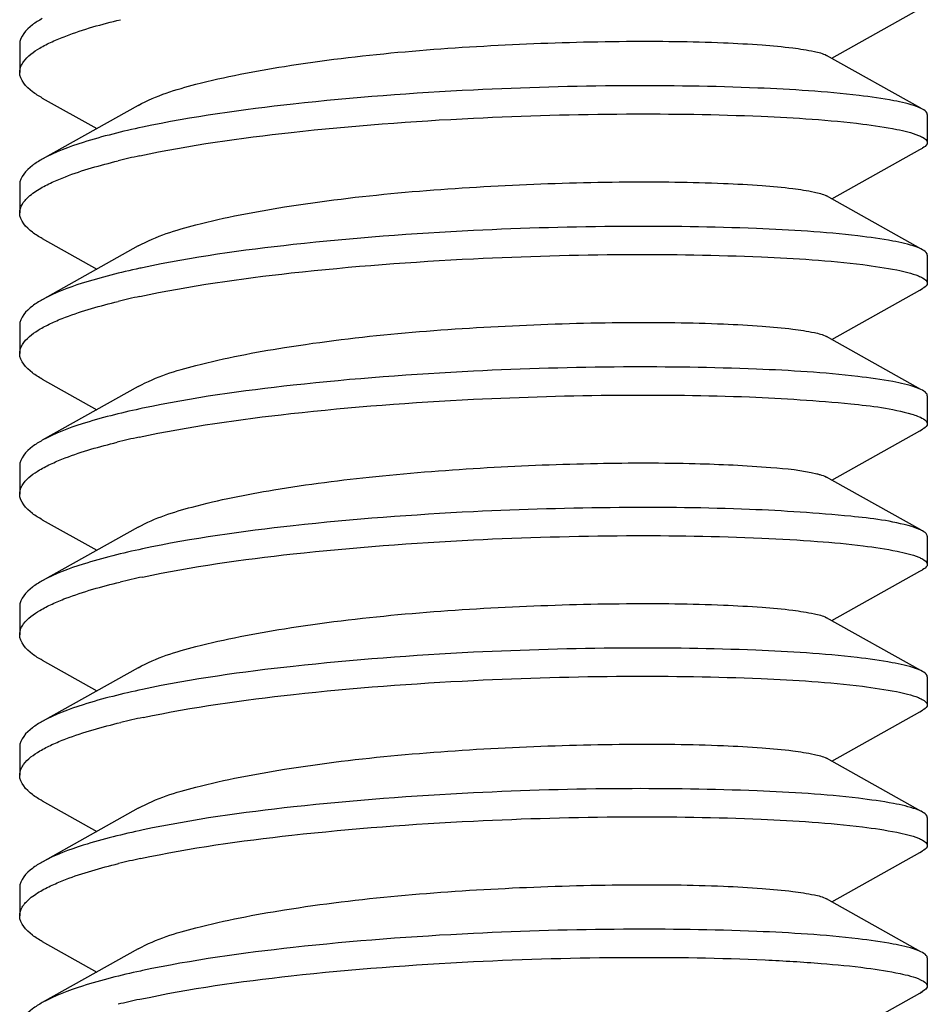
# Model space of a CAD drawing. Units: millimetres. Extents: x -2658 to -1086, y 1396 to 1905.
# Drawn here: x -1338 to -1330, y 1653 to 1661 of the extents above; entities that cross this region are included whole.
import ezdxf

# ---------------------------------------------------------------- set-up
doc = ezdxf.new("R2010")
doc.units = ezdxf.units.MM
doc.header["$LTSCALE"] = 204.1875
doc.layers.add('E3609_12_00_BL11', color=7, linetype='CONTINUOUS')

msp = doc.modelspace()

# ---------------------------------------------------------------- linework, layer by layer
at = {"layer": 'E3609_12_00_BL11', "linetype": 'Continuous'}
for p, q in [((-1331.2881, 1661.122), (-1330.5118, 1661.5566)), ((-1331.2881, 1661.122), (-1330.5118, 1661.5566)), ((-1338.4453, 1661.2459), (-1338.4453, 1660.9981)), ((-1338.4453, 1661.2459), (-1338.4453, 1660.9981)), ((-1330.5018, 1660.6818), (-1331.3342, 1661.1478)), ((-1330.5018, 1660.6818), (-1331.3342, 1661.1478)), ((-1338.2463, 1660.7718), (-1337.7648, 1660.5024)), ((-1338.2463, 1660.7718), (-1337.7648, 1660.5024)), ((-1337.4, 1660.7067), (-1338.2463, 1660.233)), ((-1337.4, 1660.7067), (-1338.2463, 1660.233)), ((-1330.4453, 1660.6263), (-1330.4453, 1660.3785)), ((-1330.4453, 1660.6263), (-1330.4453, 1660.3785)), ((-1330.5118, 1660.3174), (-1330.4873, 1660.3311)), ((-1330.5118, 1660.3174), (-1330.4873, 1660.3311)), ((-1331.2881, 1659.8828), (-1330.5118, 1660.3174)), ((-1331.2881, 1659.8828), (-1330.5118, 1660.3174)), ((-1338.4453, 1660.0067), (-1338.4453, 1659.7589)), ((-1338.4453, 1660.0067), (-1338.4453, 1659.7589)), ((-1330.5018, 1659.4427), (-1331.3342, 1659.9086)), ((-1330.5018, 1659.4427), (-1331.3342, 1659.9086)), ((-1338.2463, 1659.5326), (-1337.7648, 1659.2632)), ((-1338.2463, 1659.5326), (-1337.7648, 1659.2632)), ((-1337.4, 1659.4676), (-1338.2463, 1658.9939)), ((-1337.4, 1659.4676), (-1338.2463, 1658.9939)), ((-1330.4453, 1659.3872), (-1330.4453, 1659.1393)), ((-1330.4453, 1659.3872), (-1330.4453, 1659.1393)), ((-1331.2881, 1658.6437), (-1330.5118, 1659.0783)), ((-1331.2881, 1658.6437), (-1330.5118, 1659.0783)), ((-1330.5118, 1659.0783), (-1330.4873, 1659.092)), ((-1330.5118, 1659.0783), (-1330.4873, 1659.092)), ((-1338.4453, 1658.7676), (-1338.4453, 1658.5198)), ((-1338.4453, 1658.7676), (-1338.4453, 1658.5198)), ((-1330.5018, 1658.2035), (-1331.3342, 1658.6695)), ((-1330.5018, 1658.2035), (-1331.3342, 1658.6695)), ((-1338.2463, 1658.2935), (-1337.7648, 1658.0241)), ((-1338.2463, 1658.2935), (-1337.7648, 1658.0241)), ((-1337.4, 1658.2284), (-1338.2463, 1657.7547)), ((-1337.4, 1658.2284), (-1338.2463, 1657.7547)), ((-1330.4453, 1658.148), (-1330.4453, 1657.9002)), ((-1330.4453, 1658.148), (-1330.4453, 1657.9002)), ((-1331.2881, 1657.4045), (-1330.5118, 1657.8391)), ((-1331.2881, 1657.4045), (-1330.5118, 1657.8391)), ((-1330.5118, 1657.8391), (-1330.4873, 1657.8528)), ((-1330.5118, 1657.8391), (-1330.4873, 1657.8528)), ((-1338.4453, 1657.5284), (-1338.4453, 1657.2806)), ((-1338.4453, 1657.5284), (-1338.4453, 1657.2806)), ((-1331.2881, 1657.4045), (-1331.3342, 1657.4303)), ((-1331.2881, 1657.4045), (-1331.3342, 1657.4303)), ((-1330.5018, 1656.9644), (-1331.2881, 1657.4045)), ((-1330.5018, 1656.9644), (-1331.2881, 1657.4045)), ((-1338.2463, 1657.0543), (-1337.7648, 1656.7849)), ((-1338.2463, 1657.0543), (-1337.7648, 1656.7849)), ((-1337.4, 1656.9893), (-1338.2463, 1656.5156)), ((-1337.4, 1656.9893), (-1338.2463, 1656.5156)), ((-1330.4453, 1656.9089), (-1330.4453, 1656.661)), ((-1330.4453, 1656.9089), (-1330.4453, 1656.661)), ((-1331.2881, 1656.1654), (-1330.5118, 1656.6)), ((-1331.2881, 1656.1654), (-1330.5118, 1656.6)), ((-1330.5118, 1656.6), (-1330.4873, 1656.6137)), ((-1330.5118, 1656.6), (-1330.4873, 1656.6137)), ((-1338.4453, 1656.2893), (-1338.4453, 1656.0414)), ((-1338.4453, 1656.2893), (-1338.4453, 1656.0414)), ((-1330.5018, 1655.7252), (-1331.3342, 1656.1912)), ((-1330.5018, 1655.7252), (-1331.3342, 1656.1912)), ((-1338.2463, 1655.8152), (-1337.7648, 1655.5458)), ((-1338.2463, 1655.8152), (-1337.7648, 1655.5458)), ((-1337.4, 1655.7501), (-1338.2463, 1655.2764)), ((-1337.4, 1655.7501), (-1338.2463, 1655.2764)), ((-1330.4453, 1655.6697), (-1330.4453, 1655.4219)), ((-1330.4453, 1655.6697), (-1330.4453, 1655.4219)), ((-1331.2881, 1654.9262), (-1330.5118, 1655.3608)), ((-1331.2881, 1654.9262), (-1330.5118, 1655.3608)), ((-1330.5118, 1655.3608), (-1330.4873, 1655.3745)), ((-1330.5118, 1655.3608), (-1330.4873, 1655.3745)), ((-1338.4453, 1655.0501), (-1338.4453, 1654.8023)), ((-1338.4453, 1655.0501), (-1338.4453, 1654.8023)), ((-1330.5018, 1654.4861), (-1331.3342, 1654.952)), ((-1330.5018, 1654.4861), (-1331.3342, 1654.952)), ((-1338.2463, 1654.576), (-1337.7648, 1654.3066)), ((-1338.2463, 1654.576), (-1337.7648, 1654.3066)), ((-1337.4, 1654.511), (-1338.2463, 1654.0373)), ((-1337.4, 1654.511), (-1338.2463, 1654.0373)), ((-1330.4453, 1654.4305), (-1330.4453, 1654.1827)), ((-1330.4453, 1654.4305), (-1330.4453, 1654.1827)), ((-1331.2881, 1653.6871), (-1330.5118, 1654.1216)), ((-1331.2881, 1653.6871), (-1330.5118, 1654.1216)), ((-1330.5118, 1654.1216), (-1330.4873, 1654.1354)), ((-1330.5118, 1654.1216), (-1330.4873, 1654.1354)), ((-1338.4453, 1653.811), (-1338.4453, 1653.5631)), ((-1338.4453, 1653.811), (-1338.4453, 1653.5631)), ((-1330.5018, 1653.2469), (-1331.3342, 1653.7129)), ((-1330.5018, 1653.2469), (-1331.3342, 1653.7129)), ((-1338.2463, 1653.3369), (-1337.7648, 1653.0675)), ((-1338.2463, 1653.3369), (-1337.7648, 1653.0675)), ((-1337.4, 1653.2718), (-1338.2463, 1652.7981)), ((-1337.4, 1653.2718), (-1338.2463, 1652.7981)), ((-1330.4453, 1653.1914), (-1330.4453, 1652.9436)), ((-1330.4453, 1653.1914), (-1330.4453, 1652.9641)), ((-1331.2881, 1652.4479), (-1330.5118, 1652.8825)), ((-1331.2881, 1652.4479), (-1330.5118, 1652.8825)), ((-1330.5118, 1652.8825), (-1330.4873, 1652.8962)), ((-1330.5118, 1652.8825), (-1330.4873, 1652.8962)), ((-1330.467, 1652.9094), (-1330.4873, 1652.8962)), ((-1330.467, 1652.9094), (-1330.4873, 1652.8962))]:
    msp.add_line(p, q, dxfattribs=at)
for centre, radius, start, end in [((-1335.9162, 1653.4142), 7.004, 102.12033, 103.73004), ((-1335.9162, 1653.4142), 7.004, 102.12033, 103.73004), ((-1335.687, 1651.3786), 8.0731, 101.97497, 102.15456), ((-1335.687, 1651.3786), 8.0731, 101.97497, 102.15456), ((-1335.9153, 1652.1709), 7.0082, 102.12177, 103.72232), ((-1335.9153, 1652.1709), 7.0082, 102.12177, 103.72232), ((-1335.687, 1650.1395), 8.0731, 101.97497, 102.15561), ((-1335.687, 1650.1395), 8.0731, 101.97497, 102.15561), ((-1335.9298, 1650.9951), 6.9432, 102.16162, 103.79858), ((-1335.9298, 1650.9951), 6.9432, 102.16162, 103.79858), ((-1335.8727, 1649.5063), 7.1993, 101.9539, 103.54874), ((-1335.8727, 1649.5063), 7.1993, 101.9539, 103.54874), ((-1335.8616, 1648.218), 7.2497, 101.91241, 103.50224), ((-1335.8616, 1648.218), 7.2497, 101.91241, 103.50224), ((-1335.9033, 1647.1623), 7.0616, 102.0692, 103.67692), ((-1335.9033, 1647.1623), 7.0616, 102.0692, 103.67692), ((-1335.6801, 1645.1505), 8.1062, 101.97483, 102.10362), ((-1335.6801, 1645.1505), 8.1062, 101.97483, 102.10362), ((-1335.917, 1645.9827), 7.0004, 102.12595, 103.73162), ((-1335.917, 1645.9827), 7.0004, 102.12595, 103.73162)]:
    msp.add_arc(centre, radius, start, end, dxfattribs=at)
for points, start_tangent, end_tangent in [([(-1338.2462, 1661.4722), (-1338.3329, 1661.4165), (-1338.4453, 1661.2459)], (-0.872826, -0.488031), (-0.000024, -1)), ([(-1338.2462, 1661.4722), (-1338.3329, 1661.4165), (-1338.4453, 1661.2459)], (-0.872826, -0.488031), (-0.000024, -1)), ([(-1338.1605, 1661.2678), (-1338.0392, 1661.3185), (-1337.5577, 1661.4623)], (0.907589, 0.419859), (0.972092, 0.234601)), ([(-1338.1605, 1661.2678), (-1338.0392, 1661.3185), (-1337.5577, 1661.4623)], (0.907589, 0.419859), (0.972092, 0.234601)), ([(-1338.4347, 1661.0507), (-1338.4119, 1661.0913), (-1338.2681, 1661.2117)], (0.374214, 0.927342), (0.859692, 0.510812)), ([(-1338.4347, 1661.0507), (-1338.4119, 1661.0913), (-1338.2681, 1661.2117)], (0.374214, 0.927342), (0.859692, 0.510812)), ([(-1338.2681, 1661.2117), (-1338.1605, 1661.2678)], (0.859692, 0.510812), (0.907589, 0.419859)), ([(-1338.2681, 1661.2117), (-1338.1605, 1661.2678)], (0.859692, 0.510812), (0.907589, 0.419859)), ([(-1337.4, 1660.7067), (-1336.8921, 1660.8929), (-1336.1119, 1661.0505), (-1334.1028, 1661.2433), (-1333.0973, 1661.2718), (-1332.2418, 1661.2589), (-1331.901, 1661.2395), (-1331.6315, 1661.2134), (-1331.4408, 1661.1823), (-1331.3342, 1661.1478)], (0.872293, 0.488984), (0.872477, -0.488656)), ([(-1337.4, 1660.7067), (-1336.8921, 1660.8929), (-1336.1119, 1661.0505), (-1334.1028, 1661.2433), (-1333.0973, 1661.2718), (-1332.2418, 1661.2589), (-1331.901, 1661.2395), (-1331.6315, 1661.2134), (-1331.4408, 1661.1823), (-1331.3342, 1661.1478)], (0.872293, 0.488984), (0.872477, -0.488656)), ([(-1338.4453, 1660.9981), (-1338.4347, 1661.0507)], (-0.000018, 1), (0.374214, 0.927342)), ([(-1338.4453, 1660.9981), (-1338.4347, 1661.0507)], (-0.000018, 1), (0.374214, 0.927342)), ([(-1338.2462, 1660.7718), (-1338.3329, 1660.8274), (-1338.4453, 1660.9981)], (-0.872816, 0.48805), (-0.000018, 1)), ([(-1338.2462, 1660.7718), (-1338.3329, 1660.8274), (-1338.4453, 1660.9981)], (-0.872816, 0.48805), (-0.000018, 1)), ([(-1330.5391, 1660.6967), (-1330.74, 1660.7482), (-1331.0467, 1660.794), (-1331.9398, 1660.8599), (-1333.1171, 1660.8793), (-1334.4453, 1660.8423)], (-0.938695, 0.344748), (-0.998787, -0.049245)), ([(-1330.5391, 1660.6967), (-1330.74, 1660.7482), (-1331.0467, 1660.794), (-1331.9398, 1660.8599), (-1333.1171, 1660.8793), (-1334.4453, 1660.8423)], (-0.938695, 0.344748), (-0.998787, -0.049245)), ([(-1334.4453, 1660.8423), (-1336.0344, 1660.7185), (-1337.3618, 1660.5152)], (-0.998787, -0.049245), (-0.978243, -0.20746)), ([(-1334.4453, 1660.8423), (-1336.0344, 1660.7185), (-1337.3618, 1660.5152)], (-0.998787, -0.049245), (-0.978243, -0.20746)), ([(-1330.4873, 1660.6737), (-1330.5391, 1660.6967)], (-0.872697, 0.488262), (-0.938695, 0.344748)), ([(-1330.4873, 1660.6737), (-1330.5391, 1660.6967)], (-0.872697, 0.488262), (-0.938695, 0.344748)), ([(-1337.3868, 1660.2621), (-1336.0512, 1660.4688), (-1334.4453, 1660.5945)], (0.977582, 0.210557), (0.998787, 0.049245)), ([(-1337.3868, 1660.2621), (-1336.0512, 1660.4688), (-1334.4453, 1660.5945)], (0.977582, 0.210557), (0.998787, 0.049245)), ([(-1334.4453, 1660.5945), (-1333.098, 1660.6315), (-1331.9083, 1660.6107), (-1331.015, 1660.5424), (-1330.7138, 1660.4952), (-1330.5224, 1660.4424)], (0.998787, 0.049245), (0.926038, -0.377431)), ([(-1334.4453, 1660.5945), (-1333.098, 1660.6315), (-1331.9083, 1660.6107), (-1331.015, 1660.5424), (-1330.7138, 1660.4952), (-1330.5224, 1660.4424)], (0.998787, 0.049245), (0.926038, -0.377431)), ([(-1330.4453, 1660.6263), (-1330.4479, 1660.6382), (-1330.4873, 1660.6737)], (0.00003, 1), (-0.872697, 0.488262)), ([(-1330.4453, 1660.6263), (-1330.4479, 1660.6382), (-1330.4873, 1660.6737)], (0.00003, 1), (-0.872697, 0.488262)), ([(-1337.3618, 1660.5152), (-1337.8858, 1660.3805), (-1338.2462, 1660.233)], (-0.978243, -0.20746), (-0.872824, -0.488035)), ([(-1337.3618, 1660.5152), (-1337.8858, 1660.3805), (-1338.2462, 1660.233)], (-0.978243, -0.20746), (-0.872824, -0.488035)), ([(-1330.5224, 1660.4424), (-1330.4888, 1660.4267), (-1330.4453, 1660.3785)], (0.926038, -0.377431), (-0.000017, -1)), ([(-1330.5224, 1660.4424), (-1330.4888, 1660.4267), (-1330.4453, 1660.3785)], (0.926038, -0.377431), (-0.000017, -1)), ([(-1330.4453, 1660.3785), (-1330.4479, 1660.3666), (-1330.4873, 1660.3311)], (-0.000017, -1), (-0.872716, -0.488228)), ([(-1330.4453, 1660.3785), (-1330.4479, 1660.3666), (-1330.4873, 1660.3311)], (-0.000017, -1), (-0.872716, -0.488228)), ([(-1338.2462, 1660.233), (-1338.3329, 1660.1774), (-1338.4453, 1660.0067)], (-0.872824, -0.488035), (0.000018, -1)), ([(-1338.2462, 1660.233), (-1338.3329, 1660.1774), (-1338.4453, 1660.0067)], (-0.872824, -0.488035), (0.000018, -1)), ([(-1338.1599, 1660.0289), (-1338.0424, 1660.0782), (-1337.5786, 1660.2181)], (0.907748, 0.419515), (0.971281, 0.237937)), ([(-1338.1599, 1660.0289), (-1338.0424, 1660.0782), (-1337.5786, 1660.2181)], (0.907748, 0.419515), (0.971281, 0.237937)), ([(-1338.2735, 1659.9694), (-1338.1599, 1660.0289)], (0.856055, 0.516885), (0.907748, 0.419515)), ([(-1338.2735, 1659.9694), (-1338.1599, 1660.0289)], (0.856055, 0.516885), (0.907748, 0.419515)), ([(-1337.4, 1659.4676), (-1336.8921, 1659.6538), (-1336.1119, 1659.8113), (-1334.1028, 1660.0041), (-1333.0973, 1660.0326), (-1332.2418, 1660.0198), (-1331.901, 1660.0004), (-1331.6315, 1659.9743), (-1331.4408, 1659.9431), (-1331.3342, 1659.9086)], (0.872343, 0.488895), (0.872159, -0.489222)), ([(-1337.4, 1659.4676), (-1336.8921, 1659.6538), (-1336.1119, 1659.8113), (-1334.1028, 1660.0041), (-1333.0973, 1660.0326), (-1332.2418, 1660.0198), (-1331.901, 1660.0004), (-1331.6315, 1659.9743), (-1331.4408, 1659.9431), (-1331.3342, 1659.9086)], (0.872343, 0.488895), (0.872159, -0.489222)), ([(-1338.4039, 1659.8627), (-1338.3796, 1659.8896), (-1338.2735, 1659.9694)], (0.624428, 0.781082), (0.856055, 0.516885)), ([(-1338.4039, 1659.8627), (-1338.3796, 1659.8896), (-1338.2735, 1659.9694)], (0.624428, 0.781082), (0.856055, 0.516885)), ([(-1338.4453, 1659.7589), (-1338.422, 1659.8369), (-1338.4039, 1659.8627)], (0.000044, 1), (0.624428, 0.781082)), ([(-1338.4453, 1659.7589), (-1338.422, 1659.8369), (-1338.4039, 1659.8627)], (0.000044, 1), (0.624428, 0.781082)), ([(-1338.2462, 1659.5326), (-1338.3329, 1659.5883), (-1338.4453, 1659.7589)], (-0.872826, 0.488032), (0.000044, 1)), ([(-1338.2462, 1659.5326), (-1338.3329, 1659.5883), (-1338.4453, 1659.7589)], (-0.872826, 0.488032), (0.000044, 1)), ([(-1330.5445, 1659.4595), (-1330.7482, 1659.5106), (-1331.0566, 1659.5561), (-1331.9496, 1659.6212), (-1333.123, 1659.6401), (-1334.4453, 1659.6032)], (-0.941976, 0.335681), (-0.998787, -0.049245)), ([(-1330.5445, 1659.4595), (-1330.7482, 1659.5106), (-1331.0566, 1659.5561), (-1331.9496, 1659.6212), (-1333.123, 1659.6401), (-1334.4453, 1659.6032)], (-0.941976, 0.335681), (-0.998787, -0.049245)), ([(-1334.4453, 1659.6032), (-1336.0345, 1659.4793), (-1337.3621, 1659.276)], (-0.998787, -0.049245), (-0.978237, -0.207492)), ([(-1334.4453, 1659.6032), (-1336.0345, 1659.4793), (-1337.3621, 1659.276)], (-0.998787, -0.049245), (-0.978237, -0.207492)), ([(-1334.4453, 1659.3554), (-1333.0975, 1659.3924), (-1331.9074, 1659.3715), (-1331.0141, 1659.3031), (-1330.7131, 1659.2559), (-1330.522, 1659.2031)], (0.998787, 0.049245), (0.925637, -0.378413)), ([(-1334.4453, 1659.3554), (-1333.0975, 1659.3924), (-1331.9074, 1659.3715), (-1331.0141, 1659.3031), (-1330.7131, 1659.2559), (-1330.522, 1659.2031)], (0.998787, 0.049245), (0.925637, -0.378413)), ([(-1330.4873, 1659.4345), (-1330.5445, 1659.4595)], (-0.872704, 0.488251), (-0.941976, 0.335681)), ([(-1330.4873, 1659.4345), (-1330.5445, 1659.4595)], (-0.872704, 0.488251), (-0.941976, 0.335681)), ([(-1330.4453, 1659.3872), (-1330.4479, 1659.3991), (-1330.4873, 1659.4345)], (0.000017, 1), (-0.872704, 0.488251)), ([(-1330.4453, 1659.3872), (-1330.4479, 1659.3991), (-1330.4873, 1659.4345)], (0.000017, 1), (-0.872704, 0.488251)), ([(-1337.387, 1659.0229), (-1336.0513, 1659.2296), (-1334.4453, 1659.3554)], (0.977578, 0.210575), (0.998787, 0.049245)), ([(-1337.387, 1659.0229), (-1336.0513, 1659.2296), (-1334.4453, 1659.3554)], (0.977578, 0.210575), (0.998787, 0.049245)), ([(-1337.3868, 1659.2707), (-1337.8951, 1659.1384), (-1338.2462, 1658.9939)], (-0.977582, -0.210557), (-0.872817, -0.488048)), ([(-1337.3868, 1659.2707), (-1337.8951, 1659.1384), (-1338.2462, 1658.9939)], (-0.977582, -0.210557), (-0.872817, -0.488048)), ([(-1330.522, 1659.2031), (-1330.4885, 1659.1874), (-1330.4453, 1659.1393)], (0.925637, -0.378413), (-0.00005, -1)), ([(-1330.522, 1659.2031), (-1330.4885, 1659.1874), (-1330.4453, 1659.1393)], (0.925637, -0.378413), (-0.00005, -1)), ([(-1330.4453, 1659.1393), (-1330.4479, 1659.1274), (-1330.4873, 1659.092)], (-0.00005, -1), (-0.872707, -0.488244)), ([(-1330.4453, 1659.1393), (-1330.4479, 1659.1274), (-1330.4873, 1659.092)], (-0.00005, -1), (-0.872707, -0.488244)), ([(-1338.2462, 1658.9939), (-1338.3329, 1658.9382), (-1338.4453, 1658.7676)], (-0.872817, -0.488048), (-0.000044, -1)), ([(-1338.2462, 1658.9939), (-1338.3329, 1658.9382), (-1338.4453, 1658.7676)], (-0.872817, -0.488048), (-0.000044, -1)), ([(-1338.1604, 1658.7895), (-1338.0426, 1658.8389), (-1337.5778, 1658.9791)], (0.907627, 0.419777), (0.971314, 0.237799)), ([(-1338.1604, 1658.7895), (-1338.0426, 1658.8389), (-1337.5778, 1658.9791)], (0.907627, 0.419777), (0.971314, 0.237799)), ([(-1338.2635, 1658.7362), (-1338.1604, 1658.7895)], (0.862671, 0.505766), (0.907627, 0.419777)), ([(-1338.2635, 1658.7362), (-1338.1604, 1658.7895)], (0.862671, 0.505766), (0.907627, 0.419777)), ([(-1337.4, 1658.2284), (-1336.8921, 1658.4146), (-1336.1119, 1658.5722), (-1334.1028, 1658.765), (-1333.0973, 1658.7935), (-1332.2418, 1658.7806), (-1331.901, 1658.7612), (-1331.6315, 1658.7351), (-1331.4408, 1658.704), (-1331.3342, 1658.6695)], (0.872224, 0.489107), (0.872329, -0.48892)), ([(-1337.4, 1658.2284), (-1336.8921, 1658.4146), (-1336.1119, 1658.5722), (-1334.1028, 1658.765), (-1333.0973, 1658.7935), (-1332.2418, 1658.7806), (-1331.901, 1658.7612), (-1331.6315, 1658.7351), (-1331.4408, 1658.704), (-1331.3342, 1658.6695)], (0.872224, 0.489107), (0.872329, -0.48892)), ([(-1338.4322, 1658.5782), (-1338.4082, 1658.6181), (-1338.2635, 1658.7362)], (0.409202, 0.912444), (0.862671, 0.505766)), ([(-1338.4322, 1658.5782), (-1338.4082, 1658.6181), (-1338.2635, 1658.7362)], (0.409202, 0.912444), (0.862671, 0.505766)), ([(-1338.4453, 1658.5198), (-1338.4322, 1658.5782)], (0.000009, 1), (0.409202, 0.912444)), ([(-1338.4453, 1658.5198), (-1338.4322, 1658.5782)], (0.000009, 1), (0.409202, 0.912444)), ([(-1338.2462, 1658.2935), (-1338.3329, 1658.3491), (-1338.4453, 1658.5198)], (-0.872814, 0.488053), (0.000009, 1)), ([(-1338.2462, 1658.2935), (-1338.3329, 1658.3491), (-1338.4453, 1658.5198)], (-0.872814, 0.488053), (0.000009, 1)), ([(-1334.4453, 1658.364), (-1336.0345, 1658.2402), (-1337.3621, 1658.0369)], (-0.998787, -0.049245), (-0.978237, -0.207492)), ([(-1334.4453, 1658.364), (-1336.0345, 1658.2402), (-1337.3621, 1658.0369)], (-0.998787, -0.049245), (-0.978237, -0.207492)), ([(-1330.5453, 1658.2206), (-1330.7493, 1658.2717), (-1331.0579, 1658.3171), (-1331.9508, 1658.3821), (-1333.1238, 1658.4009), (-1334.4453, 1658.364)], (-0.942388, 0.334522), (-0.998787, -0.049245)), ([(-1330.5453, 1658.2206), (-1330.7493, 1658.2717), (-1331.0579, 1658.3171), (-1331.9508, 1658.3821), (-1333.1238, 1658.4009), (-1334.4453, 1658.364)], (-0.942388, 0.334522), (-0.998787, -0.049245)), ([(-1330.4873, 1658.1954), (-1330.5453, 1658.2206)], (-0.872714, 0.488233), (-0.942388, 0.334522)), ([(-1330.4873, 1658.1954), (-1330.5453, 1658.2206)], (-0.872714, 0.488233), (-0.942388, 0.334522)), ([(-1330.4453, 1658.148), (-1330.4479, 1658.1599), (-1330.4873, 1658.1954)], (0.00005, 1), (-0.872714, 0.488233)), ([(-1330.4453, 1658.148), (-1330.4479, 1658.1599), (-1330.4873, 1658.1954)], (0.00005, 1), (-0.872714, 0.488233)), ([(-1337.3925, 1657.7825), (-1336.0551, 1657.9901), (-1334.4453, 1658.1162)], (0.977425, 0.211281), (0.998787, 0.049245)), ([(-1337.3925, 1657.7825), (-1336.0551, 1657.9901), (-1334.4453, 1658.1162)], (0.977425, 0.211281), (0.998787, 0.049245)), ([(-1334.4453, 1658.1162), (-1333.1602, 1658.1528), (-1332.0113, 1658.1367), (-1331.1205, 1658.0762), (-1330.5823, 1657.9848)], (0.998787, 0.049245), (0.958013, -0.286723)), ([(-1334.4453, 1658.1162), (-1333.1602, 1658.1528), (-1332.0113, 1658.1367), (-1331.1205, 1658.0762), (-1330.5823, 1657.9848)], (0.998787, 0.049245), (0.958013, -0.286723)), ([(-1337.387, 1658.0316), (-1337.8952, 1657.8992), (-1338.2462, 1657.7547)], (-0.977578, -0.210575), (-0.872826, -0.488032)), ([(-1337.387, 1658.0316), (-1337.8952, 1657.8992), (-1338.2462, 1657.7547)], (-0.977578, -0.210575), (-0.872826, -0.488032)), ([(-1330.5823, 1657.9848), (-1330.4798, 1657.9431), (-1330.4453, 1657.9003)], (0.958013, -0.286723), (0.002489, -0.999997)), ([(-1330.5823, 1657.9848), (-1330.4798, 1657.9431), (-1330.4453, 1657.9003)], (0.958013, -0.286723), (0.002489, -0.999997)), ([(-1330.4453, 1657.9003), (-1330.4479, 1657.8883), (-1330.4873, 1657.8528)], (0.002489, -0.999997), (-0.872902, -0.487896)), ([(-1330.4453, 1657.9003), (-1330.4479, 1657.8883), (-1330.4873, 1657.8528)], (0.002489, -0.999997), (-0.872902, -0.487896)), ([(-1338.2462, 1657.7547), (-1338.3329, 1657.6991), (-1338.4453, 1657.5284)], (-0.872826, -0.488032), (-0.000009, -1)), ([(-1338.2462, 1657.7547), (-1338.3329, 1657.6991), (-1338.4453, 1657.5284)], (-0.872826, -0.488032), (-0.000009, -1)), ([(-1338.1598, 1657.5506), (-1338.0436, 1657.5994), (-1337.5858, 1657.738)], (0.907788, 0.41943), (0.970991, 0.239118)), ([(-1338.1598, 1657.5506), (-1338.0436, 1657.5994), (-1337.5858, 1657.738)], (0.907788, 0.41943), (0.970991, 0.239118)), ([(-1337.4, 1656.9893), (-1336.9264, 1657.1663), (-1336.2049, 1657.3181), (-1335.3075, 1657.4358), (-1334.3241, 1657.514), (-1333.3527, 1657.5511), (-1332.4905, 1657.5496), (-1331.8236, 1657.5159), (-1331.4186, 1657.4596)], (0.872343, 0.488895), (0.970875, -0.239587)), ([(-1337.4, 1656.9893), (-1336.9264, 1657.1663), (-1336.2049, 1657.3181), (-1335.3075, 1657.4358), (-1334.3241, 1657.514), (-1333.3527, 1657.5511), (-1332.4905, 1657.5496), (-1331.8236, 1657.5159), (-1331.4186, 1657.4596)], (0.872343, 0.488895), (0.970875, -0.239587)), ([(-1338.4338, 1657.3355), (-1338.4109, 1657.3753), (-1338.2702, 1657.493)], (0.387998, 0.92166), (0.858295, 0.513156)), ([(-1338.4338, 1657.3355), (-1338.4109, 1657.3753), (-1338.2702, 1657.493)], (0.387998, 0.92166), (0.858295, 0.513156)), ([(-1338.2702, 1657.493), (-1338.1598, 1657.5506)], (0.858295, 0.513156), (0.907788, 0.41943)), ([(-1338.2702, 1657.493), (-1338.1598, 1657.5506)], (0.858295, 0.513156), (0.907788, 0.41943)), ([(-1331.4186, 1657.4596), (-1331.3918, 1657.4525), (-1331.3342, 1657.4303)], (0.970875, -0.239587), (0.872413, -0.488769)), ([(-1331.4186, 1657.4596), (-1331.3918, 1657.4525), (-1331.3342, 1657.4303)], (0.970875, -0.239587), (0.872413, -0.488769)), ([(-1338.4453, 1657.2806), (-1338.4338, 1657.3355)], (0.000024, 1), (0.387998, 0.92166)), ([(-1338.4453, 1657.2806), (-1338.4338, 1657.3355)], (0.000024, 1), (0.387998, 0.92166)), ([(-1338.2462, 1657.0543), (-1338.3329, 1657.11), (-1338.4453, 1657.2806)], (-0.872823, 0.488036), (0.000024, 1)), ([(-1338.2462, 1657.0543), (-1338.3329, 1657.11), (-1338.4453, 1657.2806)], (-0.872823, 0.488036), (0.000024, 1)), ([(-1334.4453, 1657.1249), (-1336.0346, 1657.001), (-1337.3621, 1656.7977)], (-0.998787, -0.049245), (-0.978235, -0.207498)), ([(-1334.4453, 1657.1249), (-1336.0346, 1657.001), (-1337.3621, 1656.7977)], (-0.998787, -0.049245), (-0.978235, -0.207498)), ([(-1330.5823, 1656.9935), (-1331.1205, 1657.0849), (-1332.0113, 1657.1453), (-1333.1602, 1657.1615), (-1334.4453, 1657.1249)], (-0.958013, 0.286723), (-0.998787, -0.049245)), ([(-1330.5823, 1656.9935), (-1331.1205, 1657.0849), (-1332.0113, 1657.1453), (-1333.1602, 1657.1615), (-1334.4453, 1657.1249)], (-0.958013, 0.286723), (-0.998787, -0.049245)), ([(-1330.5215, 1656.9724), (-1330.5823, 1656.9935)], (-0.92517, 0.379553), (-0.958013, 0.286723)), ([(-1330.5215, 1656.9724), (-1330.5823, 1656.9935)], (-0.92517, 0.379553), (-0.958013, 0.286723)), ([(-1330.4873, 1656.9562), (-1330.5215, 1656.9724)], (-0.872856, 0.487978), (-0.92517, 0.379553)), ([(-1330.4873, 1656.9562), (-1330.5215, 1656.9724)], (-0.872856, 0.487978), (-0.92517, 0.379553)), ([(-1330.4453, 1656.9089), (-1330.448, 1656.9208), (-1330.4873, 1656.9562)], (-0.002489, 0.999997), (-0.872856, 0.487978)), ([(-1330.4453, 1656.9089), (-1330.448, 1656.9208), (-1330.4873, 1656.9562)], (-0.002489, 0.999997), (-0.872856, 0.487978)), ([(-1337.3639, 1656.5495), (-1336.0357, 1656.7531), (-1334.4453, 1656.877)], (0.978191, 0.207709), (0.998787, 0.049245)), ([(-1337.3639, 1656.5495), (-1336.0357, 1656.7531), (-1334.4453, 1656.877)], (0.978191, 0.207709), (0.998787, 0.049245)), ([(-1334.4453, 1656.877), (-1333.0953, 1656.9141), (-1331.9039, 1656.8931), (-1331.4124, 1656.8638), (-1331.0106, 1656.8244), (-1330.7103, 1656.777), (-1330.5203, 1656.7241)], (0.998787, 0.049245), (0.924038, -0.3823)), ([(-1334.4453, 1656.877), (-1333.0953, 1656.9141), (-1331.9039, 1656.8931), (-1331.4124, 1656.8638), (-1331.0106, 1656.8244), (-1330.7103, 1656.777), (-1330.5203, 1656.7241)], (0.998787, 0.049245), (0.924038, -0.3823)), ([(-1337.3621, 1656.7977), (-1337.8859, 1656.663), (-1338.2462, 1656.5156)], (-0.978235, -0.207498), (-0.872816, -0.488049)), ([(-1337.3621, 1656.7977), (-1337.8859, 1656.663), (-1338.2462, 1656.5156)], (-0.978235, -0.207498), (-0.872816, -0.488049)), ([(-1330.5203, 1656.7241), (-1330.4876, 1656.7085), (-1330.4453, 1656.661)], (0.924038, -0.3823), (0.000039, -1)), ([(-1330.5203, 1656.7241), (-1330.4876, 1656.7085), (-1330.4453, 1656.661)], (0.924038, -0.3823), (0.000039, -1)), ([(-1330.4453, 1656.661), (-1330.4479, 1656.6491), (-1330.4873, 1656.6137)], (0.000039, -1), (-0.872698, -0.488261)), ([(-1330.4453, 1656.661), (-1330.4479, 1656.6491), (-1330.4873, 1656.6137)], (0.000039, -1), (-0.872698, -0.488261)), ([(-1338.2462, 1656.5156), (-1338.3329, 1656.4599), (-1338.4453, 1656.2893)], (-0.872816, -0.488049), (-0.000024, -1)), ([(-1338.2462, 1656.5156), (-1338.3329, 1656.4599), (-1338.4453, 1656.2893)], (-0.872816, -0.488049), (-0.000024, -1)), ([(-1338.1605, 1656.3112), (-1338.0395, 1656.3618), (-1337.5593, 1656.5053)], (0.907596, 0.419844), (0.97203, 0.234855)), ([(-1338.1605, 1656.3112), (-1338.0395, 1656.3618), (-1337.5593, 1656.5053)], (0.907596, 0.419844), (0.97203, 0.234855)), ([(-1338.434, 1656.0957), (-1338.411, 1656.136), (-1338.2675, 1656.2555)], (0.384183, 0.923257), (0.860061, 0.510191)), ([(-1338.434, 1656.0957), (-1338.411, 1656.136), (-1338.2675, 1656.2555)], (0.384183, 0.923257), (0.860061, 0.510191)), ([(-1338.2675, 1656.2555), (-1338.1605, 1656.3112)], (0.860061, 0.510191), (0.907596, 0.419844)), ([(-1338.2675, 1656.2555), (-1338.1605, 1656.3112)], (0.860061, 0.510191), (0.907596, 0.419844)), ([(-1337.4, 1655.7501), (-1336.8921, 1655.9363), (-1336.1119, 1656.0939), (-1334.1028, 1656.2867), (-1333.0973, 1656.3152), (-1332.2418, 1656.3023), (-1331.901, 1656.2829), (-1331.6315, 1656.2568), (-1331.4408, 1656.2257), (-1331.3342, 1656.1912)], (0.872258, 0.489046), (0.872094, -0.489338)), ([(-1337.4, 1655.7501), (-1336.8921, 1655.9363), (-1336.1119, 1656.0939), (-1334.1028, 1656.2867), (-1333.0973, 1656.3152), (-1332.2418, 1656.3023), (-1331.901, 1656.2829), (-1331.6315, 1656.2568), (-1331.4408, 1656.2257), (-1331.3342, 1656.1912)], (0.872258, 0.489046), (0.872094, -0.489338)), ([(-1338.4453, 1656.0414), (-1338.434, 1656.0957)], (-0.000025, 1), (0.384183, 0.923257)), ([(-1338.4453, 1656.0414), (-1338.434, 1656.0957)], (-0.000025, 1), (0.384183, 0.923257)), ([(-1338.2462, 1655.8152), (-1338.3329, 1655.8708), (-1338.4453, 1656.0414)], (-0.872826, 0.488031), (-0.000025, 1)), ([(-1338.2462, 1655.8152), (-1338.3329, 1655.8708), (-1338.4453, 1656.0414)], (-0.872826, 0.488031), (-0.000025, 1)), ([(-1330.5488, 1655.7436), (-1330.7546, 1655.7944), (-1331.0641, 1655.8395), (-1331.9568, 1655.904), (-1333.1275, 1655.9226), (-1334.4453, 1655.8857)], (-0.944317, 0.329038), (-0.998787, -0.049245)), ([(-1330.5488, 1655.7436), (-1330.7546, 1655.7944), (-1331.0641, 1655.8395), (-1331.9568, 1655.904), (-1333.1275, 1655.9226), (-1334.4453, 1655.8857)], (-0.944317, 0.329038), (-0.998787, -0.049245)), ([(-1334.4453, 1655.8857), (-1336.0344, 1655.7619), (-1337.3619, 1655.5586)], (-0.998787, -0.049245), (-0.978243, -0.207464)), ([(-1334.4453, 1655.8857), (-1336.0344, 1655.7619), (-1337.3619, 1655.5586)], (-0.998787, -0.049245), (-0.978243, -0.207464)), ([(-1330.4873, 1655.7171), (-1330.5488, 1655.7436)], (-0.872724, 0.488214), (-0.944317, 0.329038)), ([(-1330.4873, 1655.7171), (-1330.5488, 1655.7436)], (-0.872724, 0.488214), (-0.944317, 0.329038)), ([(-1334.4453, 1655.6379), (-1333.0997, 1655.6749), (-1331.9111, 1655.6542), (-1331.0178, 1655.5861), (-1330.7161, 1655.5391), (-1330.5239, 1655.4864)], (0.998787, 0.049245), (0.92735, -0.374194)), ([(-1334.4453, 1655.6379), (-1333.0997, 1655.6749), (-1331.9111, 1655.6542), (-1331.0178, 1655.5861), (-1330.7161, 1655.5391), (-1330.5239, 1655.4864)], (0.998787, 0.049245), (0.92735, -0.374194)), ([(-1330.4453, 1655.6697), (-1330.4479, 1655.6816), (-1330.4873, 1655.7171)], (-0.000039, 1), (-0.872724, 0.488214)), ([(-1330.4453, 1655.6697), (-1330.4479, 1655.6816), (-1330.4873, 1655.7171)], (-0.000039, 1), (-0.872724, 0.488214)), ([(-1337.3619, 1655.5586), (-1337.8858, 1655.4239), (-1338.2462, 1655.2764)], (-0.978243, -0.207464), (-0.872824, -0.488035)), ([(-1337.3619, 1655.5586), (-1337.8858, 1655.4239), (-1338.2462, 1655.2764)], (-0.978243, -0.207464), (-0.872824, -0.488035)), ([(-1337.3581, 1655.3116), (-1336.0319, 1655.5143), (-1334.4453, 1655.6379)], (0.978341, 0.206998), (0.998787, 0.049245)), ([(-1337.3581, 1655.3116), (-1336.0319, 1655.5143), (-1334.4453, 1655.6379)], (0.978341, 0.206998), (0.998787, 0.049245)), ([(-1330.5239, 1655.4864), (-1330.4896, 1655.4705), (-1330.4453, 1655.4219)], (0.92735, -0.374194), (0.000096, -1)), ([(-1330.5239, 1655.4864), (-1330.4896, 1655.4705), (-1330.4453, 1655.4219)], (0.92735, -0.374194), (0.000096, -1)), ([(-1330.4453, 1655.4219), (-1330.4479, 1655.41), (-1330.4873, 1655.3745)], (0.000096, -1), (-0.872718, -0.488225)), ([(-1330.4453, 1655.4219), (-1330.4479, 1655.41), (-1330.4873, 1655.3745)], (0.000096, -1), (-0.872718, -0.488225)), ([(-1338.2462, 1655.2764), (-1338.3329, 1655.2207), (-1338.4453, 1655.0501)], (-0.872824, -0.488035), (0.000025, -1)), ([(-1338.2462, 1655.2764), (-1338.3329, 1655.2207), (-1338.4453, 1655.0501)], (-0.872824, -0.488035), (0.000025, -1)), ([(-1338.1606, 1655.072), (-1338.0387, 1655.123), (-1337.5543, 1655.2673)], (0.907568, 0.419906), (0.972221, 0.234063)), ([(-1338.1606, 1655.072), (-1338.0387, 1655.123), (-1337.5543, 1655.2673)], (0.907568, 0.419906), (0.972221, 0.234063)), ([(-1338.2674, 1655.0164), (-1338.1606, 1655.072)], (0.860159, 0.510026), (0.907568, 0.419906)), ([(-1338.2674, 1655.0164), (-1338.1606, 1655.072)], (0.860159, 0.510026), (0.907568, 0.419906)), ([(-1337.4, 1654.511), (-1336.8921, 1654.6972), (-1336.1119, 1654.8547), (-1334.1028, 1655.0475), (-1333.0973, 1655.076), (-1332.2418, 1655.0631), (-1331.901, 1655.0438), (-1331.6315, 1655.0177), (-1331.4408, 1654.9865), (-1331.3342, 1654.952)], (0.872266, 0.489032), (0.872478, -0.488654)), ([(-1337.4, 1654.511), (-1336.8921, 1654.6972), (-1336.1119, 1654.8547), (-1334.1028, 1655.0475), (-1333.0973, 1655.076), (-1332.2418, 1655.0631), (-1331.901, 1655.0438), (-1331.6315, 1655.0177), (-1331.4408, 1654.9865), (-1331.3342, 1654.952)], (0.872266, 0.489032), (0.872478, -0.488654)), ([(-1338.4347, 1654.855), (-1338.4118, 1654.8957), (-1338.2674, 1655.0164)], (0.374596, 0.927188), (0.860159, 0.510026)), ([(-1338.4347, 1654.855), (-1338.4118, 1654.8957), (-1338.2674, 1655.0164)], (0.374596, 0.927188), (0.860159, 0.510026)), ([(-1338.4453, 1654.8023), (-1338.4347, 1654.855)], (-0.000003, 1), (0.374596, 0.927188)), ([(-1338.4453, 1654.8023), (-1338.4347, 1654.855)], (-0.000003, 1), (0.374596, 0.927188)), ([(-1338.2462, 1654.576), (-1338.3329, 1654.6317), (-1338.4453, 1654.8023)], (-0.872818, 0.488045), (-0.000003, 1)), ([(-1338.2462, 1654.576), (-1338.3329, 1654.6317), (-1338.4453, 1654.8023)], (-0.872818, 0.488045), (-0.000003, 1)), ([(-1334.4453, 1654.6466), (-1336.0319, 1654.523), (-1337.3581, 1654.3203)], (-0.998787, -0.049245), (-0.978341, -0.206998)), ([(-1334.4453, 1654.6466), (-1336.0319, 1654.523), (-1337.3581, 1654.3203)], (-0.998787, -0.049245), (-0.978341, -0.206998)), ([(-1330.5415, 1654.5018), (-1330.7436, 1654.5531), (-1331.0511, 1654.5988), (-1331.944, 1654.6643), (-1333.1197, 1654.6835), (-1334.4453, 1654.6466)], (-0.940185, 0.340665), (-0.998787, -0.049245)), ([(-1330.5415, 1654.5018), (-1330.7436, 1654.5531), (-1331.0511, 1654.5988), (-1331.944, 1654.6643), (-1333.1197, 1654.6835), (-1334.4453, 1654.6466)], (-0.940185, 0.340665), (-0.998787, -0.049245)), ([(-1334.4453, 1654.3987), (-1333.0986, 1654.4358), (-1331.9092, 1654.415), (-1331.0159, 1654.3467), (-1330.7145, 1654.2996), (-1330.5229, 1654.2469)], (0.998787, 0.049245), (0.926449, -0.376421)), ([(-1334.4453, 1654.3987), (-1333.0986, 1654.4358), (-1331.9092, 1654.415), (-1331.0159, 1654.3467), (-1330.7145, 1654.2996), (-1330.5229, 1654.2469)], (0.998787, 0.049245), (0.926449, -0.376421)), ([(-1330.4873, 1654.4779), (-1330.5415, 1654.5018)], (-0.872703, 0.488252), (-0.940185, 0.340665)), ([(-1330.4873, 1654.4779), (-1330.5415, 1654.5018)], (-0.872703, 0.488252), (-0.940185, 0.340665)), ([(-1330.4453, 1654.4305), (-1330.4479, 1654.4424), (-1330.4873, 1654.4779)], (-0.000096, 1), (-0.872703, 0.488252)), ([(-1330.4453, 1654.4305), (-1330.4479, 1654.4424), (-1330.4873, 1654.4779)], (-0.000096, 1), (-0.872703, 0.488252)), ([(-1337.3798, 1654.0678), (-1336.0465, 1654.2736), (-1334.4453, 1654.3987)], (0.977769, 0.209684), (0.998787, 0.049245)), ([(-1337.3798, 1654.0678), (-1336.0465, 1654.2736), (-1334.4453, 1654.3987)], (0.977769, 0.209684), (0.998787, 0.049245)), ([(-1337.3581, 1654.3203), (-1337.8844, 1654.1852), (-1338.2462, 1654.0373)], (-0.978341, -0.206998), (-0.872825, -0.488033)), ([(-1337.3581, 1654.3203), (-1337.8844, 1654.1852), (-1338.2462, 1654.0373)], (-0.978341, -0.206998), (-0.872825, -0.488033)), ([(-1330.5229, 1654.2469), (-1330.489, 1654.231), (-1330.4453, 1654.1827)], (0.926449, -0.376421), (-0.000061, -1)), ([(-1330.5229, 1654.2469), (-1330.489, 1654.231), (-1330.4453, 1654.1827)], (0.926449, -0.376421), (-0.000061, -1)), ([(-1330.4453, 1654.1827), (-1330.4479, 1654.1708), (-1330.4873, 1654.1354)], (-0.000061, -1), (-0.872715, -0.48823)), ([(-1330.4453, 1654.1827), (-1330.4479, 1654.1708), (-1330.4873, 1654.1354)], (-0.000061, -1), (-0.872715, -0.48823)), ([(-1338.2462, 1654.0373), (-1338.3329, 1653.9816), (-1338.4453, 1653.811)], (-0.872825, -0.488033), (0.000003, -1)), ([(-1338.2462, 1654.0373), (-1338.3329, 1653.9816), (-1338.4453, 1653.811)], (-0.872825, -0.488033), (0.000003, -1)), ([(-1338.16, 1653.8331), (-1338.0414, 1653.8828), (-1337.573, 1654.0237)], (0.90774, 0.419533), (0.971501, 0.237036)), ([(-1338.16, 1653.8331), (-1338.0414, 1653.8828), (-1337.573, 1654.0237)], (0.90774, 0.419533), (0.971501, 0.237036)), ([(-1338.2743, 1653.7731), (-1338.16, 1653.8331)], (0.855509, 0.517789), (0.90774, 0.419533)), ([(-1338.2743, 1653.7731), (-1338.16, 1653.8331)], (0.855509, 0.517789), (0.90774, 0.419533)), ([(-1337.4, 1653.2718), (-1336.8921, 1653.458), (-1336.112, 1653.6156), (-1334.1028, 1653.8084), (-1333.0973, 1653.8369), (-1332.2418, 1653.824), (-1331.901, 1653.8046), (-1331.6315, 1653.7785), (-1331.4408, 1653.7473), (-1331.3342, 1653.7129)], (0.872357, 0.488869), (0.872226, -0.489103)), ([(-1337.4, 1653.2718), (-1336.8921, 1653.458), (-1336.112, 1653.6156), (-1334.1028, 1653.8084), (-1333.0973, 1653.8369), (-1332.2418, 1653.824), (-1331.901, 1653.8046), (-1331.6315, 1653.7785), (-1331.4408, 1653.7473), (-1331.3342, 1653.7129)], (0.872357, 0.488869), (0.872226, -0.489103)), ([(-1338.4046, 1653.6661), (-1338.3804, 1653.6931), (-1338.2743, 1653.7731)], (0.621084, 0.783744), (0.855509, 0.517789)), ([(-1338.4046, 1653.6661), (-1338.3804, 1653.6931), (-1338.2743, 1653.7731)], (0.621084, 0.783744), (0.855509, 0.517789)), ([(-1338.4453, 1653.5631), (-1338.4224, 1653.6404), (-1338.4046, 1653.6661)], (-0.000022, 1), (0.621084, 0.783744)), ([(-1338.4453, 1653.5631), (-1338.4224, 1653.6404), (-1338.4046, 1653.6661)], (-0.000022, 1), (0.621084, 0.783744)), ([(-1338.2462, 1653.3369), (-1338.3329, 1653.3925), (-1338.4453, 1653.5631)], (-0.872824, 0.488036), (-0.000022, 1)), ([(-1338.2462, 1653.3369), (-1338.3329, 1653.3925), (-1338.4453, 1653.5631)], (-0.872824, 0.488036), (-0.000022, 1)), ([(-1334.4453, 1653.4074), (-1336.0345, 1653.2836), (-1337.362, 1653.0803)], (-0.998787, -0.049245), (-0.978238, -0.207486)), ([(-1334.4453, 1653.4074), (-1336.0345, 1653.2836), (-1337.362, 1653.0803)], (-0.998787, -0.049245), (-0.978238, -0.207486)), ([(-1330.5436, 1653.2634), (-1330.7468, 1653.3146), (-1331.0549, 1653.3601), (-1331.9479, 1653.4253), (-1333.122, 1653.4443), (-1334.4453, 1653.4074)], (-0.941424, 0.337224), (-0.998787, -0.049245)), ([(-1330.5436, 1653.2634), (-1330.7468, 1653.3146), (-1331.0549, 1653.3601), (-1331.9479, 1653.4253), (-1333.122, 1653.4443), (-1334.4453, 1653.4074)], (-0.941424, 0.337224), (-0.998787, -0.049245)), ([(-1330.4873, 1653.2388), (-1330.5436, 1653.2634)], (-0.872705, 0.488248), (-0.941424, 0.337224)), ([(-1330.4873, 1653.2388), (-1330.5436, 1653.2634)], (-0.872705, 0.488248), (-0.941424, 0.337224)), ([(-1330.4453, 1653.1914), (-1330.4479, 1653.2033), (-1330.4873, 1653.2388)], (0.000061, 1), (-0.872705, 0.488248)), ([(-1330.4453, 1653.1914), (-1330.4479, 1653.2033), (-1330.4873, 1653.2388)], (0.000061, 1), (-0.872705, 0.488248)), ([(-1337.3875, 1652.827), (-1336.0517, 1653.0338), (-1334.4453, 1653.1596)], (0.977562, 0.21065), (0.998787, 0.049245)), ([(-1337.3875, 1652.827), (-1336.0517, 1653.0338), (-1334.4453, 1653.1596)], (0.977562, 0.21065), (0.998787, 0.049245)), ([(-1334.4453, 1653.1596), (-1333.0765, 1653.1967), (-1331.873, 1653.1742), (-1331.38, 1653.1438), (-1330.9801, 1653.1031), (-1330.6856, 1653.0544), (-1330.5055, 1653.0002)], (0.998787, 0.049245), (0.907241, -0.420611)), ([(-1334.4453, 1653.1596), (-1333.0765, 1653.1967), (-1331.873, 1653.1742), (-1331.38, 1653.1438), (-1330.9801, 1653.1031), (-1330.6856, 1653.0544), (-1330.5055, 1653.0002)], (0.998787, 0.049245), (0.907241, -0.420611)), ([(-1337.3798, 1653.0765), (-1337.8925, 1652.9434), (-1338.2462, 1652.7981)], (-0.977769, -0.209684), (-0.872816, -0.48805)), ([(-1337.3798, 1653.0765), (-1337.8925, 1652.9434), (-1338.2462, 1652.7981)], (-0.977769, -0.209684), (-0.872816, -0.48805)), ([(-1330.5055, 1653.0002), (-1330.4792, 1652.9862), (-1330.4454, 1652.9434)], (0.907241, -0.420611), (-0.006504, -0.999979)), ([(-1330.5055, 1653.0002), (-1330.4792, 1652.9862), (-1330.4454, 1652.9434)], (0.907241, -0.420611), (-0.006504, -0.999979)), ([(-1330.4873, 1652.8962), (-1330.496, 1652.8915), (-1330.5056, 1652.8869)], (-0.87303, -0.487666), (-0.907401, -0.420266)), ([(-1330.4454, 1652.9434), (-1330.467, 1652.9094)], (-0.006504, -0.999979), (-0.787393, -0.616452)), ([(-1330.4454, 1652.9434), (-1330.467, 1652.9094)], (-0.006504, -0.999979), (-0.787393, -0.616452)), ([(-1338.2462, 1652.7981), (-1338.3329, 1652.7424), (-1338.4453, 1652.5718)], (-0.872816, -0.48805), (0.000022, -1)), ([(-1338.2462, 1652.7981), (-1338.3329, 1652.7424), (-1338.4453, 1652.5718)], (-0.872816, -0.48805), (0.000022, -1))]:
    msp.add_spline(points, degree=3, dxfattribs=dict(at, start_tangent=start_tangent, end_tangent=end_tangent))

doc.saveas('drawing.dxf')
